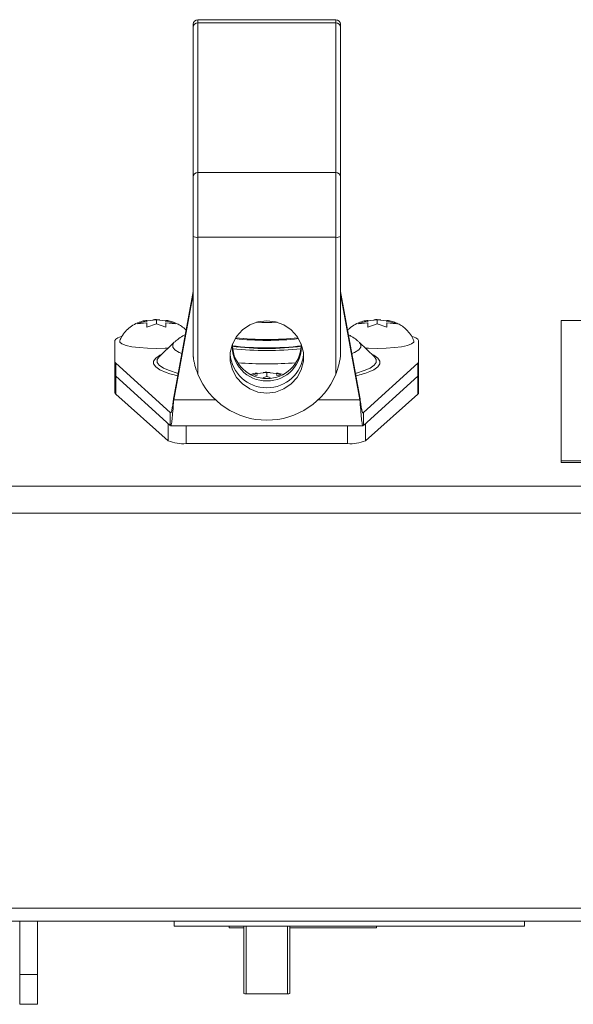
# Paper-space layout 'Sheet2' of a CAD drawing. Units: inches. Extents: x 0 to 195, y 0 to 151.
# Drawn here: x 55 to 59, y 130 to 136 of the extents above; entities that cross this region are included whole.
import ezdxf

# ---------------------------------------------------------------- set-up
doc = ezdxf.new("R2010")
doc.units = ezdxf.units.IN
doc.header["$MEASUREMENT"] = 0
doc.layers.add('SLD-0', color=179, linetype='Continuous')

psp = doc.layouts.new('Sheet2')

# ---------------------------------------------------------------- linework, layer by layer
at = {"layer": 'SLD-0', "color": 179, "linetype": 'Continuous', "lineweight": 15}
for p, q in [((56.31834, 136.229), (56.31834, 136.25024)), ((57.28709, 136.28149), (56.34959, 136.28149)), ((56.34959, 136.28149), (56.34959, 136.25967)), ((56.34959, 136.25967), (56.34959, 135.243)), ((57.28709, 136.25967), (56.34959, 136.25967)), ((57.28709, 136.25967), (57.28709, 136.28149)), ((57.28709, 135.243), (57.28709, 136.25967)), ((57.31834, 136.25024), (57.31834, 136.229)), ((56.31834, 135.21233), (56.31834, 136.229)), ((57.31834, 136.229), (57.31834, 135.21233)), ((56.31834, 134.8093), (56.31834, 135.21233)), ((56.34959, 135.243), (56.34959, 134.80334)), ((57.28709, 135.243), (56.34959, 135.243)), ((57.28709, 134.80334), (57.28709, 135.243)), ((57.31834, 135.21233), (57.31834, 134.8093)), ((56.31834, 133.99701), (56.31834, 134.8093)), ((57.28709, 134.80334), (56.34959, 134.80334)), ((56.34959, 134.80334), (56.34959, 133.87377)), ((57.28709, 133.87377), (57.28709, 134.80334)), ((57.31834, 134.8093), (57.31834, 133.99701)), ((56.31834, 134.43446), (56.18579, 133.71709)), ((56.31834, 134.41734), (56.18579, 133.69997)), ((57.45088, 133.71709), (57.31834, 134.43446)), ((57.45088, 133.69997), (57.31834, 134.41734)), ((56.00338, 134.23677), (56.06834, 134.24333)), ((56.09169, 134.24332), (56.06834, 134.24394)), ((56.06834, 134.24333), (56.13329, 134.23677)), ((56.06834, 134.21471), (56.06834, 134.24333)), ((57.50338, 134.23677), (57.56834, 134.24333)), ((57.59169, 134.24332), (57.56834, 134.24394)), ((57.56834, 134.24333), (57.63329, 134.23677)), ((57.56834, 134.21471), (57.56834, 134.24333)), ((55.93843, 134.2153), (56.00338, 134.23618)), ((56.00338, 134.22187), (55.93843, 134.2153)), ((56.00338, 134.22876), (56.00338, 134.23618)), ((56.06834, 134.21471), (56.00338, 134.19384)), ((56.13329, 134.19384), (56.06834, 134.21471)), ((56.13329, 134.23618), (56.19824, 134.2153)), ((56.13329, 134.22876), (56.13329, 134.23618)), ((56.19824, 134.2153), (56.13329, 134.22187)), ((56.65255, 134.17424), (56.61259, 134.12996)), ((56.70215, 134.20785), (56.65255, 134.17424)), ((56.75851, 134.22883), (56.70215, 134.20785)), ((56.81834, 134.23596), (56.75851, 134.22883)), ((56.87816, 134.22883), (56.81834, 134.23596)), ((56.93452, 134.20785), (56.87816, 134.22883)), ((56.98412, 134.17424), (56.93452, 134.20785)), ((57.02408, 134.12996), (56.98412, 134.17424)), ((57.43843, 134.2153), (57.50338, 134.23618)), ((57.50338, 134.22187), (57.43843, 134.2153)), ((57.50338, 134.22876), (57.50338, 134.23618)), ((57.56834, 134.21471), (57.50338, 134.19384)), ((57.63329, 134.19384), (57.56834, 134.21471)), ((57.63329, 134.23618), (57.69824, 134.2153)), ((57.63329, 134.22876), (57.63329, 134.23618)), ((57.69824, 134.2153), (57.63329, 134.22187)), ((65.81834, 134.23801), (58.81834, 134.23801)), ((58.81834, 134.23801), (58.81834, 133.28397)), ((55.79189, 134.11118), (55.78709, 134.10187)), ((55.80612, 134.12013), (55.79189, 134.11118)), ((55.82922, 134.12837), (55.80612, 134.12013)), ((55.82984, 134.12855), (55.82922, 134.12837)), ((56.61259, 134.12996), (56.58458, 134.07758)), ((57.05209, 134.07758), (57.02408, 134.12996)), ((57.80745, 134.12837), (57.80694, 134.12852)), ((57.83055, 134.12013), (57.80745, 134.12837)), ((57.84478, 134.11118), (57.83055, 134.12013)), ((57.84959, 134.10187), (57.84478, 134.11118)), ((55.78709, 134.10187), (55.78709, 133.95785)), ((55.82016, 134.09023), (55.81904, 134.09956)), ((55.83458, 134.07906), (55.82016, 134.09023)), ((55.86259, 134.06888), (55.83458, 134.07906)), ((55.90255, 134.06027), (55.86259, 134.06888)), ((55.95215, 134.05374), (55.90255, 134.06027)), ((56.00851, 134.04966), (55.95215, 134.05374)), ((56.06834, 134.04827), (56.00851, 134.04966)), ((56.12816, 134.04966), (56.06834, 134.04827)), ((56.19011, 134.08997), (56.08699, 133.99067)), ((56.1495, 134.05086), (56.12816, 134.04966)), ((56.17969, 134.07534), (56.19011, 134.08997)), ((56.17969, 134.05708), (56.17969, 134.07534)), ((56.19395, 134.03902), (56.17969, 134.05708)), ((56.58458, 134.07758), (56.57016, 134.02013)), ((57.06651, 134.02013), (57.05209, 134.07758)), ((57.45698, 134.05708), (57.44272, 134.03902)), ((57.54968, 133.99067), (57.44656, 134.08997)), ((57.44656, 134.08997), (57.45698, 134.07534)), ((57.45698, 134.07534), (57.45698, 134.05708)), ((57.50851, 134.04966), (57.48718, 134.05086)), ((57.56834, 134.04827), (57.50851, 134.04966)), ((57.62816, 134.04966), (57.56834, 134.04827)), ((57.68452, 134.05374), (57.62816, 134.04966)), ((57.73412, 134.06027), (57.68452, 134.05374)), ((57.77408, 134.06888), (57.73412, 134.06027)), ((57.80209, 134.07906), (57.77408, 134.06888)), ((57.81651, 134.09023), (57.80209, 134.07906)), ((57.81759, 134.09964), (57.81651, 134.09023)), ((57.84959, 133.95785), (57.84959, 134.10187)), ((56.06392, 133.98278), (56.0496, 133.9629)), ((56.08947, 134.00056), (56.06392, 133.98278)), ((56.08699, 133.99067), (56.07451, 133.97273)), ((56.08836, 133.99196), (56.08699, 133.99067)), ((56.08902, 133.99256), (56.08836, 133.99196)), ((56.0923, 134.0021), (56.08947, 134.00056)), ((56.10589, 134.00887), (56.0923, 134.0021)), ((56.22217, 134.02157), (56.19395, 134.03902)), ((56.24056, 134.01349), (56.22217, 134.02157)), ((56.57016, 134.02013), (56.57016, 133.96097)), ((57.06651, 133.96097), (57.06651, 134.02013)), ((57.4145, 134.02157), (57.39611, 134.01349)), ((57.44272, 134.03902), (57.4145, 134.02157)), ((57.54437, 134.0021), (57.53078, 134.00887)), ((57.57275, 133.98278), (57.54437, 134.0021)), ((57.56216, 133.97273), (57.54914, 133.99118)), ((57.58707, 133.9629), (57.57275, 133.98278)), ((55.78709, 133.86979), (55.78709, 133.95785)), ((55.79247, 133.948), (56.16209, 133.61371)), ((55.79247, 133.85995), (55.79247, 133.948)), ((56.0496, 133.9629), (56.0496, 133.94283)), ((56.0496, 133.94283), (56.06392, 133.92296)), ((56.06392, 133.92296), (56.0923, 133.90363)), ((56.07451, 133.97273), (56.07451, 133.95331)), ((56.07451, 133.95331), (56.08836, 133.93407)), ((56.08836, 133.93407), (56.11582, 133.91538)), ((56.11582, 133.91538), (56.15636, 133.89757)), ((56.57016, 133.96097), (56.58458, 133.90353)), ((57.05209, 133.90353), (57.06651, 133.96097)), ((57.47459, 133.61371), (57.8442, 133.948)), ((57.48031, 133.89757), (57.52085, 133.91538)), ((57.52085, 133.91538), (57.54831, 133.93407)), ((57.54437, 133.90363), (57.57275, 133.92296)), ((57.54831, 133.93407), (57.56216, 133.95331)), ((57.56216, 133.95331), (57.56216, 133.97273)), ((57.57275, 133.92296), (57.58707, 133.94283)), ((57.58707, 133.94283), (57.58707, 133.9629)), ((57.8442, 133.85995), (57.8442, 133.948)), ((57.84959, 133.86979), (57.84959, 133.95785)), ((55.78709, 133.74717), (55.78709, 133.86979)), ((55.79247, 133.85995), (56.16209, 133.52565)), ((55.79265, 133.85978), (55.79265, 133.73716)), ((56.0923, 133.90363), (56.1342, 133.88523)), ((56.1342, 133.88523), (56.16035, 133.87636)), ((56.15636, 133.89757), (56.20923, 133.88098)), ((56.16035, 133.87636), (56.18884, 133.86808)), ((56.18884, 133.86808), (56.21257, 133.86201)), ((56.20923, 133.88098), (56.21575, 133.87924)), ((56.58458, 133.90353), (56.61259, 133.85115)), ((56.61259, 133.85115), (56.65255, 133.80686)), ((56.71865, 133.86725), (56.75338, 133.87841)), ((56.75338, 133.8641), (56.73682, 133.86243)), ((56.75338, 133.879), (56.81834, 133.88557)), ((56.75338, 133.87099), (56.75338, 133.87841)), ((56.81834, 133.85695), (56.7908, 133.8481)), ((56.84169, 133.88555), (56.81834, 133.88617)), ((56.81834, 133.88557), (56.88329, 133.879)), ((56.81834, 133.85695), (56.81834, 133.88557)), ((56.84066, 133.84977), (56.81834, 133.85695)), ((56.88329, 133.87841), (56.91471, 133.86831)), ((56.88329, 133.87099), (56.88329, 133.87841)), ((56.90654, 133.86175), (56.88329, 133.8641)), ((56.98412, 133.80686), (57.02408, 133.85115)), ((57.02408, 133.85115), (57.05209, 133.90353)), ((57.42092, 133.87924), (57.42744, 133.88098)), ((57.42744, 133.88098), (57.48031, 133.89757)), ((57.47459, 133.52565), (57.8442, 133.85995)), ((57.51875, 133.89159), (57.54437, 133.90363)), ((57.84402, 133.73716), (57.84402, 133.85978)), ((57.84959, 133.86979), (57.84959, 133.74717)), ((56.65255, 133.80686), (56.70215, 133.77326)), ((56.70215, 133.77326), (56.75851, 133.75228)), ((56.87816, 133.75228), (56.93452, 133.77326)), ((56.93452, 133.77326), (56.98412, 133.80686)), ((55.79265, 133.73716), (56.1487, 133.42065)), ((56.18579, 133.71709), (56.18579, 133.69997)), ((56.75851, 133.75228), (56.81834, 133.74515)), ((56.81834, 133.74515), (56.87816, 133.75228)), ((57.45088, 133.71709), (57.45088, 133.69997)), ((57.48797, 133.42065), (57.84402, 133.73716)), ((56.18579, 133.69997), (56.46853, 133.69997)), ((57.16814, 133.69997), (57.45088, 133.69997)), ((56.16209, 133.52565), (56.16209, 133.61371)), ((57.47459, 133.52565), (57.47459, 133.61371)), ((56.1487, 133.42065), (56.1487, 133.53776)), ((56.16498, 133.5216), (57.47169, 133.5216)), ((56.27091, 133.5216), (56.27091, 133.4018)), ((57.36576, 133.4018), (57.36576, 133.5216)), ((57.48797, 133.53776), (57.48797, 133.42065)), ((56.27091, 133.4018), (57.36576, 133.4018)), ((58.81834, 133.27415), (58.81834, 133.28397)), ((58.81834, 133.28397), (65.81834, 133.28397)), ((58.81834, 133.27415), (65.81834, 133.27415)), ((36.88434, 133.11311), (76.75234, 133.11311)), ((76.81126, 132.93021), (36.82541, 132.93021)), ((36.98541, 130.24644), (76.65126, 130.24644)), ((36.98541, 130.15743), (76.65126, 130.15743)), ((55.13998, 129.79515), (55.13998, 130.15743)), ((55.25998, 129.79515), (55.25998, 130.15743)), ((56.18834, 130.15743), (56.18834, 130.12462)), ((58.56834, 130.12462), (56.18834, 130.12462)), ((56.56334, 130.12462), (56.56334, 130.11133)), ((56.56334, 130.11133), (56.66209, 130.11133)), ((56.66209, 129.66607), (56.66209, 130.12462)), ((56.67771, 130.12462), (56.67771, 129.66309)), ((56.95896, 129.66309), (56.95896, 130.12462)), ((56.97459, 130.12462), (56.97459, 129.66607)), ((56.97459, 130.11133), (57.56334, 130.11133)), ((57.56334, 130.12462), (57.56334, 130.11133)), ((58.56834, 130.15743), (58.56834, 130.12462)), ((55.13998, 129.79515), (55.25998, 129.79515)), ((55.13998, 129.59285), (55.13998, 129.79515)), ((55.25998, 129.79515), (55.25998, 129.59285)), ((56.95896, 129.66309), (56.67771, 129.66309)), ((55.13998, 129.59285), (55.25998, 129.59285))]:
    psp.add_line(p, q, dxfattribs=at)
for centre, radius, start, end in [((56.34959, 136.25024), 0.03125, 90, 180), ((56.3493, 136.22871), 0.03097, 89.473718, 179.463867), ((57.28709, 136.25024), 0.03125, 0, 90), ((57.28737, 136.22871), 0.03097, 0.536133, 90.526282), ((56.3493, 135.21204), 0.03097, 89.473718, 179.463867), ((57.28737, 135.21204), 0.03097, 0.536133, 90.526282), ((56.34206, 134.84876), 0.04604, 238.982985, 279.41162), ((57.29461, 134.84876), 0.04604, 260.58838, 301.017015), ((56.81834, 136.40441), 2.1793, 268.1673, 271.8327), ((56.81834, 136.11304), 2.00996, 263.840517, 276.159483), ((56.81834, 136.1093), 2.00083, 263.902625, 276.097375), ((56.81834, 136.09645), 1.98751, 263.871092, 276.128908), ((56.81834, 135.99212), 1.94412, 262.940217, 277.059783), ((56.81834, 136.02639), 1.97443, 263.082993, 276.917007), ((56.81834, 134.07741), 0.23414, 182.83732, 357.16268), ((56.81616, 134.05876), 0.23161, 174.745549, 270.53783), ((56.81278, 136.33215), 2.29745, 264.33728, 270.138461), ((56.82123, 134.0581), 0.23096, 269.282218, 5.434403), ((56.82389, 136.33215), 2.29745, 269.861539, 275.66272), ((56.81634, 134.02912), 0.24821, 184.779046, 270.459973), ((56.82102, 134.02836), 0.24746, 269.378926, 355.382055), ((55.80082, 133.95896), 0.01378, 184.640716, 232.700136), ((56.81834, 137.1742), 3.23027, 266.504605, 273.495395), ((57.83585, 133.95896), 0.01378, 307.299864, 355.359284), ((55.80082, 133.87091), 0.01378, 184.640716, 232.700136), ((56.81834, 134.0682), 0.50747, 202.527786, 337.472214), ((57.27796, 134.49573), 0.65036, 282.985851, 291.731049), ((57.83585, 133.87091), 0.01378, 307.299864, 355.359284), ((55.80098, 133.74835), 0.01394, 184.822761, 233.335618), ((57.83569, 133.74835), 0.01394, 306.664382, 355.177239), ((56.24911, 133.66614), 0.26523, 247.753488, 274.714646), ((57.38756, 133.66614), 0.26523, 265.285354, 292.246512), ((56.67395, 129.68579), 0.02302, 238.982985, 279.41162), ((56.96272, 129.68579), 0.02302, 260.58838, 301.017015)]:
    psp.add_arc(centre, radius, start, end, dxfattribs=at)
for points, knots in [([(56.06834, 134.24394), (56.06052, 134.24405), (56.05243, 134.24417), (56.0447, 134.24332), (56.04444, 134.24329)], [0, 0, 0, 0, 0.9660898, 1, 1, 1, 1]), ([(57.56834, 134.24394), (57.56052, 134.24405), (57.55243, 134.24417), (57.5447, 134.24332), (57.54444, 134.24329)], [0, 0, 0, 0, 0.9660898, 1, 1, 1, 1]), ([(56.00337, 134.23884), (56.00141, 134.23865), (55.98713, 134.23721), (55.95899, 134.22955), (55.91872, 134.21341), (55.88113, 134.18786), (55.85006, 134.1555), (55.82922, 134.12576), (55.82232, 134.10526), (55.82036, 134.09944)], [0, 0, 0, 0, 0.0247707, 0.1804101, 0.3744425, 0.5618716, 0.7352979, 0.9247395, 1, 1, 1, 1]), ([(56.00338, 134.19384), (56.00338, 134.19603), (56.00338, 134.20074), (56.00338, 134.21154), (56.00338, 134.21743), (56.00338, 134.22187)], [0, 0, 0, 0, 0.1766606, 0.3788795, 1, 1, 1, 1]), ([(56.13329, 134.22187), (56.13329, 134.21751), (56.13329, 134.21049), (56.13329, 134.19841), (56.13329, 134.19384)], [0, 0, 0, 0, 0.6212276, 1, 1, 1, 1]), ([(56.26977, 134.17157), (56.26684, 134.17487), (56.25571, 134.18739), (56.23234, 134.20379), (56.20172, 134.22057), (56.16955, 134.2317), (56.14716, 134.23756), (56.1345, 134.23886), (56.13331, 134.23898)], [0, 0, 0, 0, 0.0837042, 0.3181737, 0.5387078, 0.7521652, 0.9765912, 1, 1, 1, 1]), ([(57.50337, 134.23884), (57.50141, 134.23865), (57.48714, 134.23721), (57.45894, 134.2296), (57.41891, 134.2132), (57.38665, 134.19256), (57.37161, 134.17633), (57.36695, 134.1713)], [0, 0, 0, 0, 0.0383526, 0.2793302, 0.5797521, 0.8699499, 1, 1, 1, 1]), ([(57.50338, 134.19384), (57.50338, 134.19603), (57.50338, 134.20074), (57.50338, 134.21154), (57.50338, 134.21743), (57.50338, 134.22187)], [0, 0, 0, 0, 0.1766606, 0.3788795, 1, 1, 1, 1]), ([(57.63329, 134.22187), (57.63329, 134.21751), (57.63329, 134.21049), (57.63329, 134.19841), (57.63329, 134.19384)], [0, 0, 0, 0, 0.6212276, 1, 1, 1, 1]), ([(57.81606, 134.1004), (57.81431, 134.10558), (57.80798, 134.12433), (57.7891, 134.15199), (57.76228, 134.18153), (57.73251, 134.20397), (57.70168, 134.22052), (57.66956, 134.23171), (57.64716, 134.23756), (57.6345, 134.23886), (57.63331, 134.23898)], [0, 0, 0, 0, 0.067141, 0.2431041, 0.4061928, 0.5581412, 0.7010587, 0.8393902, 0.9848299, 1, 1, 1, 1]), ([(56.26415, 134.1412), (56.26207, 134.14029), (56.24726, 134.13374), (56.22363, 134.11911), (56.20307, 134.10076), (56.19462, 134.09322)], [0, 0, 0, 0, 0.0877856, 0.6251414, 1, 1, 1, 1]), ([(57.44175, 134.09338), (57.4374, 134.09762), (57.42236, 134.11231), (57.39871, 134.12786), (57.37993, 134.13722), (57.37258, 134.14088)], [0, 0, 0, 0, 0.1984116, 0.6857479, 1, 1, 1, 1]), ([(56.34959, 133.87377), (56.34248, 133.89348), (56.33292, 133.92001), (56.32556, 133.95245), (56.3226, 133.9677), (56.32086, 133.97808), (56.31981, 133.9851), (56.31909, 133.99032), (56.31864, 133.99388), (56.31841, 133.996), (56.31834, 133.99677), (56.31834, 133.99695), (56.31834, 133.99701)], [0, 0, 0, 0, 0.4820829, 0.6488135, 0.7627726, 0.8402343, 0.8929868, 0.9292424, 0.9672115, 0.9824232, 0.9948453, 1, 1, 1, 1]), ([(57.31834, 133.99701), (57.31833, 133.99684), (57.31831, 133.99646), (57.31811, 133.99459), (57.31732, 133.98816), (57.31332, 133.96102), (57.3045, 133.92077), (57.29218, 133.88751), (57.28709, 133.87377)], [0, 0, 0, 0, 0.0122882, 0.028392, 0.0595927, 0.1805026, 0.6614725, 1, 1, 1, 1]), ([(56.75337, 133.88108), (56.75142, 133.88087), (56.73715, 133.87939), (56.72279, 133.87653), (56.71075, 133.87143), (56.71018, 133.87118)], [0, 0, 0, 0, 0.1316616, 0.9589187, 1, 1, 1, 1]), ([(56.81834, 133.88617), (56.81052, 133.88628), (56.80243, 133.8864), (56.7947, 133.88555), (56.79444, 133.88552)], [0, 0, 0, 0, 0.9660898, 1, 1, 1, 1]), ([(56.92205, 133.87261), (56.92141, 133.87284), (56.90992, 133.87705), (56.89716, 133.87978), (56.8845, 133.88109), (56.88331, 133.88122)], [0, 0, 0, 0, 0.0510439, 0.9103679, 1, 1, 1, 1]), ([(56.16498, 133.61334), (56.1658, 133.61289), (56.16833, 133.6115), (56.17256, 133.62575), (56.17769, 133.65312), (56.18211, 133.68611), (56.1848, 133.70875), (56.18579, 133.71709)], [0, 0, 0, 0, 0.1176698, 0.3639031, 0.6101354, 0.8563677, 1, 1, 1, 1]), ([(57.45088, 133.71709), (57.45266, 133.70225), (57.45615, 133.67318), (57.46135, 133.63867), (57.46648, 133.61726), (57.46993, 133.60993), (57.47166, 133.61135), (57.47169, 133.61137)], [0, 0, 0, 0, 0.2569756, 0.5033205, 0.7496645, 0.9960084, 1, 1, 1, 1]), ([(56.16498, 133.52469), (56.16572, 133.52397), (56.16816, 133.52158), (56.17229, 133.54412), (56.1774, 133.58895), (56.18191, 133.64495), (56.1847, 133.68446), (56.18579, 133.69997)], [0, 0, 0, 0, 0.1058988, 0.3510681, 0.5962375, 0.8414068, 1, 1, 1, 1]), ([(57.45088, 133.69997), (57.45258, 133.67608), (57.45598, 133.62828), (57.46108, 133.57033), (57.46619, 133.53315), (57.46973, 133.51955), (57.47155, 133.52198), (57.47169, 133.52215)], [0, 0, 0, 0, 0.245255, 0.4905124, 0.7357698, 0.9810272, 1, 1, 1, 1])]:
    psp.add_open_spline(points, degree=3, knots=knots, dxfattribs=at)

doc.saveas('drawing.dxf')
